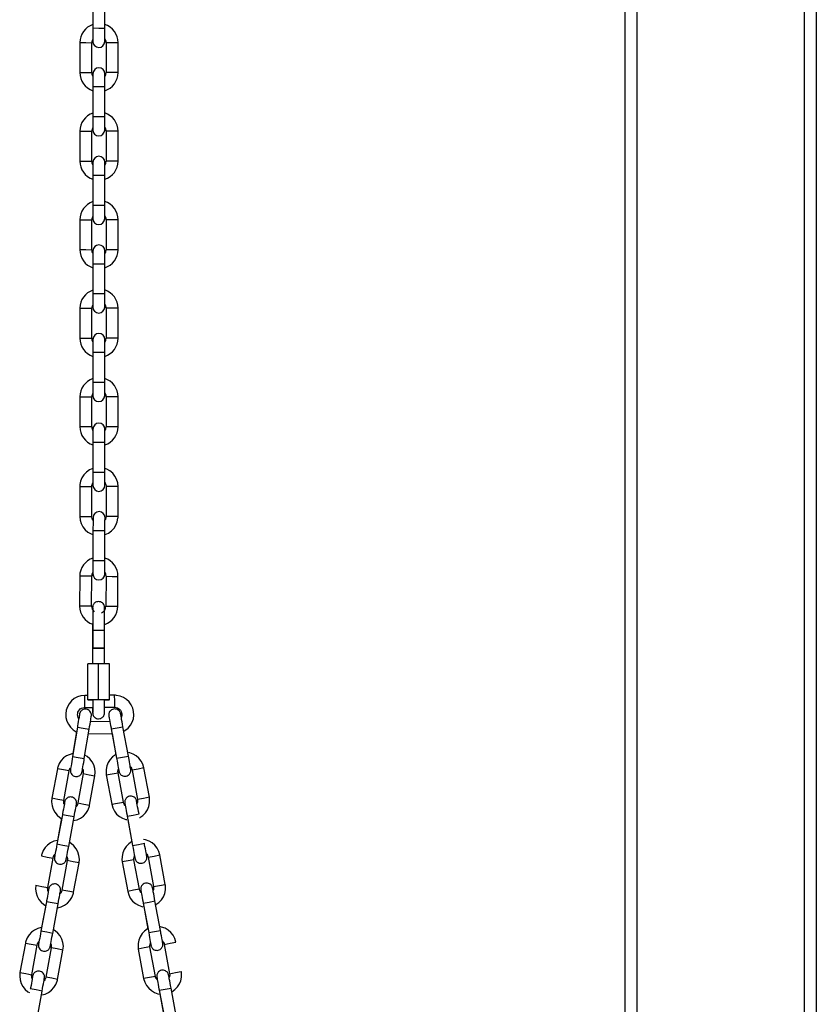
# Model space of a CAD drawing. Units: inches. Extents: x 110.2 to 189.2, y 55.5 to 154.4.
# Drawn here: x 149.9 to 153.3, y 138.6 to 142.7 of the extents above; entities that cross this region are included whole.
import ezdxf

# ---------------------------------------------------------------- set-up
doc = ezdxf.new("R2010")
doc.units = ezdxf.units.IN
doc.header["$MEASUREMENT"] = 0
doc.layers.add('Ebene 1', color=7, linetype='Continuous')

# ---------------------------------------------------------------- blocks, each defined once
blk = doc.blocks.new('block 2')
at = {"layer": 'Ebene 1', "color": 179, "lineweight": 25, "true_color": 0x1a171b}
for points in [[(153.2044, 132.3862), (153.2044, 148.7144)], [(153.254, 148.7144), (153.254, 132.3862)], [(152.4544, 132.3862), (152.4544, 148.0979)], [(152.504, 148.0979), (152.504, 132.3862)], [(150.2289, 142.7613), (150.2286, 142.6364)], [(150.2785, 142.6361), (150.2789, 142.7611)], [(150.2286, 142.6364), (150.2286, 142.5973), (150.2286, 142.5815)], [(150.2785, 142.6361), (150.2534, 142.6361), (150.2286, 142.6364)], [(150.2782, 142.5811), (150.2782, 142.5973), (150.2785, 142.6361)], [(150.1745, 142.5765), (150.1741, 142.4516)], [(150.1745, 142.5765), (150.1993, 142.5765), (150.2241, 142.5761)], [(150.2237, 142.4513), (150.2241, 142.5761)], [(150.284, 142.5761), (150.2837, 142.4513)], [(150.3343, 142.5761), (150.3092, 142.5761), (150.284, 142.5761)], [(150.334, 142.4509), (150.3343, 142.5761)], [(150.1741, 142.4516), (150.1989, 142.4513), (150.2237, 142.4513)], [(150.2289, 142.4463), (150.2289, 142.4302), (150.2289, 142.3913)], [(150.2789, 142.3913), (150.2789, 142.4302), (150.2789, 142.4463)], [(150.334, 142.4509), (150.3088, 142.4509), (150.2837, 142.4513)], [(150.2289, 142.3913), (150.2286, 142.2664)], [(150.2789, 142.3913), (150.2537, 142.3913), (150.2289, 142.3913)], [(150.2785, 142.2661), (150.2789, 142.3913)], [(150.2286, 142.2664), (150.2286, 142.2273), (150.2286, 142.2113)], [(150.2785, 142.2661), (150.2534, 142.2664), (150.2286, 142.2664)], [(150.2782, 142.2111), (150.2782, 142.2273), (150.2785, 142.2661)], [(150.1745, 142.2065), (150.1741, 142.0816)], [(150.1745, 142.2065), (150.1993, 142.2065), (150.2241, 142.2065)], [(150.2237, 142.0812), (150.2241, 142.2065)], [(150.284, 142.2061), (150.2837, 142.0812)], [(150.3343, 142.2061), (150.3092, 142.2061), (150.284, 142.2061)], [(150.334, 142.0809), (150.3343, 142.2061)], [(150.1741, 142.0816), (150.1989, 142.0816), (150.2237, 142.0812)], [(150.2289, 142.0763), (150.2289, 142.0601), (150.2289, 142.0213)], [(150.2789, 142.0213), (150.2789, 142.0601), (150.2789, 142.0763)], [(150.334, 142.0809), (150.3088, 142.0812), (150.2837, 142.0812)], [(150.2289, 142.0213), (150.2286, 141.8964)], [(150.2789, 142.0213), (150.2537, 142.0213), (150.2289, 142.0213)], [(150.2785, 141.8959), (150.2789, 142.0213)], [(150.2286, 141.8964), (150.2286, 141.8575), (150.2286, 141.8413)], [(150.2785, 141.8959), (150.2534, 141.8964), (150.2286, 141.8964)], [(150.2782, 141.8413), (150.2782, 141.8571), (150.2785, 141.8959)], [(150.1745, 141.8363), (150.1741, 141.7114)], [(150.1745, 141.8363), (150.1993, 141.8363), (150.2241, 141.8363)], [(150.2237, 141.7111), (150.2241, 141.8363)], [(150.284, 141.8361), (150.2837, 141.7111)], [(150.3343, 141.8361), (150.3092, 141.8361), (150.284, 141.8361)], [(150.334, 141.7111), (150.3343, 141.8361)], [(150.1741, 141.7114), (150.1989, 141.7114), (150.2237, 141.7111)], [(150.2289, 141.7063), (150.2289, 141.6904), (150.2289, 141.6511)], [(150.2789, 141.6511), (150.2789, 141.6899), (150.2789, 141.7063)], [(150.334, 141.7111), (150.3088, 141.7111), (150.2837, 141.7111)], [(150.2289, 141.6511), (150.2286, 141.5262)], [(150.2789, 141.6511), (150.2537, 141.6511), (150.2289, 141.6511)], [(150.2785, 141.5262), (150.2789, 141.6511)], [(150.2286, 141.5262), (150.2286, 141.4875), (150.2286, 141.4713)], [(150.2785, 141.5262), (150.2534, 141.5262), (150.2286, 141.5262)], [(150.2782, 141.4713), (150.2782, 141.4871), (150.2785, 141.5262)], [(150.1745, 141.4663), (150.1741, 141.3414)], [(150.1745, 141.4663), (150.1993, 141.4663), (150.2241, 141.4663)], [(150.2237, 141.3414), (150.2241, 141.4663)], [(150.284, 141.4663), (150.2837, 141.3411)], [(150.3343, 141.466), (150.3092, 141.466), (150.284, 141.4663)], [(150.334, 141.3411), (150.3343, 141.466)], [(150.1741, 141.3414), (150.1989, 141.3414), (150.2237, 141.3414)], [(150.2289, 141.3362), (150.2289, 141.3202), (150.2289, 141.2815)], [(150.2789, 141.2811), (150.2789, 141.3199), (150.2789, 141.3362)], [(150.334, 141.3411), (150.3088, 141.3411), (150.2837, 141.3411)], [(150.2289, 141.2815), (150.2286, 141.1562)], [(150.2789, 141.2811), (150.2537, 141.2811), (150.2289, 141.2815)], [(150.2785, 141.1562), (150.2789, 141.2811)], [(150.2286, 141.1562), (150.2286, 141.1175), (150.2286, 141.1011)], [(150.2785, 141.1562), (150.2534, 141.1562), (150.2286, 141.1562)], [(150.2782, 141.1011), (150.2782, 141.1175), (150.2785, 141.1562)], [(150.1745, 141.0966), (150.1741, 140.9714)], [(150.1745, 141.0966), (150.1993, 141.0963), (150.2241, 141.0963)], [(150.2237, 140.9714), (150.2241, 141.0963)], [(150.284, 141.0963), (150.2837, 140.9711)], [(150.3343, 141.096), (150.3092, 141.0963), (150.284, 141.0963)], [(150.334, 140.9711), (150.3343, 141.096)], [(150.1741, 140.9714), (150.1989, 140.9714), (150.2237, 140.9714)], [(150.2292, 140.9611), (150.2292, 140.9452), (150.2292, 140.9065)], [(150.2792, 140.9065), (150.2792, 140.9452), (150.2792, 140.9611)], [(150.334, 140.9711), (150.3088, 140.9711), (150.2837, 140.9711)], [(150.2292, 140.9065), (150.254, 140.9065), (150.2792, 140.9065)], [(150.2292, 140.9065), (150.2292, 140.7812)], [(150.2792, 140.7812), (150.2792, 140.9065)], [(150.2292, 140.7971), (150.2279, 140.7967), (150.2141, 140.7904), (150.2017, 140.7816), (150.1913, 140.7706), (150.1831, 140.758), (150.1772, 140.7439), (150.1745, 140.729), (150.1741, 140.7251), (150.1741, 140.7213)], [(150.2292, 140.7812), (150.254, 140.7816), (150.2792, 140.7812)], [(150.2292, 140.7812), (150.2292, 140.7425), (150.2292, 140.7261)], [(150.3343, 140.7213), (150.3326, 140.7368), (150.3281, 140.7516), (150.3212, 140.7649), (150.3116, 140.7769), (150.3002, 140.7869), (150.2868, 140.7943), (150.2792, 140.7971)], [(150.2792, 140.7261), (150.2792, 140.7425), (150.2792, 140.7812)], [(150.2241, 140.7213), (150.2248, 140.7272), (150.2265, 140.7325), (150.2289, 140.7371)], [(150.2795, 140.7375), (150.2806, 140.7351), (150.2826, 140.7297), (150.2837, 140.7241), (150.284, 140.7227), (150.284, 140.7213)], [(150.1741, 140.7213), (150.1993, 140.7213), (150.2241, 140.7213)], [(150.1741, 140.7213), (150.1741, 140.5964)], [(150.2241, 140.5964), (150.2241, 140.7213)], [(150.3343, 140.7213), (150.3092, 140.7213), (150.284, 140.7213)], [(150.284, 140.7213), (150.284, 140.5964)], [(150.3343, 140.5964), (150.3343, 140.7213)], [(150.1741, 140.5964), (150.1758, 140.5804), (150.18, 140.5661), (150.1872, 140.5527), (150.1965, 140.5406), (150.2082, 140.5308), (150.2213, 140.5234), (150.2289, 140.5201)], [(150.1741, 140.5964), (150.1993, 140.5964), (150.2241, 140.5964)], [(150.2292, 140.5797), (150.2275, 140.5826), (150.2251, 140.5876), (150.2241, 140.5931), (150.2241, 140.5947), (150.2241, 140.5964)], [(150.2296, 140.5914), (150.2296, 140.5752), (150.2292, 140.5363)], [(150.2792, 140.5201), (150.2802, 140.5206), (150.294, 140.5268), (150.3064, 140.5356), (150.3171, 140.5466), (150.325, 140.5594), (150.3309, 140.5735), (150.3336, 140.5883), (150.334, 140.5921), (150.3343, 140.5964)], [(150.2792, 140.5361), (150.2792, 140.5752), (150.2795, 140.5911)], [(150.284, 140.5964), (150.2833, 140.5904), (150.282, 140.5847), (150.2799, 140.5809)], [(150.3343, 140.5964), (150.3092, 140.5964), (150.284, 140.5964)], [(150.2292, 140.5363), (150.2289, 140.4112)], [(150.2792, 140.5361), (150.254, 140.5361), (150.2292, 140.5363)], [(150.2789, 140.4112), (150.2792, 140.5361)], [(150.2289, 140.4112), (150.2289, 140.3723), (150.2289, 140.3561)], [(150.2789, 140.4112), (150.2537, 140.4112), (150.2289, 140.4112)], [(150.2789, 140.3561), (150.2789, 140.3723), (150.2789, 140.4112)], [(150.1738, 140.3465), (150.1734, 140.2214)], [(150.2237, 140.3463), (150.1989, 140.3463), (150.1738, 140.3465)], [(150.2234, 140.2214), (150.2237, 140.3463)], [(150.2837, 140.3463), (150.2833, 140.2211)], [(150.2837, 140.3463), (150.3088, 140.3458), (150.3336, 140.3458)], [(150.3336, 140.2211), (150.3336, 140.3458)], [(150.2778, 140.1205), (150.2778, 140.1377), (150.2778, 140.1539), (150.2778, 140.1703), (150.2778, 140.1847), (150.2778, 140.197), (150.2775, 140.2061), (150.2775, 140.2118), (150.2775, 140.2164), (150.2775, 140.2168), (150.2775, 140.2171), (150.2775, 140.2175), (150.2775, 140.2181), (150.2771, 140.2188), (150.2771, 140.2197), (150.2768, 140.2218), (150.2761, 140.2238), (150.2744, 140.228), (150.2713, 140.2319), (150.2685, 140.2347), (150.2651, 140.2369), (150.2613, 140.239), (150.2568, 140.24), (150.2523, 140.2404), (150.2482, 140.24), (150.2441, 140.239), (150.2399, 140.2373), (150.2372, 140.2355), (150.2348, 140.2333), (150.233, 140.2312), (150.2313, 140.2288), (150.2303, 140.2266), (150.2292, 140.2245), (150.2286, 140.2228), (150.2279, 140.2211), (150.2279, 140.2197), (150.2279, 140.2185), (150.2279, 140.2181), (150.2279, 140.2178), (150.2279, 140.2175), (150.2275, 140.2171), (150.2275, 140.2168), (150.2275, 140.2164), (150.2275, 140.2161), (150.2275, 140.2157), (150.2275, 140.2137), (150.2275, 140.2104), (150.2275, 140.2083)], [(150.2234, 140.2214), (150.1986, 140.2214), (150.1734, 140.2214)], [(150.2275, 140.2144), (150.2275, 140.214), (150.2279, 140.2133), (150.2279, 140.2104), (150.2279, 140.2061), (150.2279, 140.198), (150.2279, 140.1871), (150.2279, 140.1734), (150.2279, 140.1579), (150.2279, 140.1417), (150.2279, 140.1248), (150.2279, 140.1225), (150.2279, 140.1205)], [(150.2833, 140.2211), (150.3085, 140.2211), (150.3336, 140.2211)], [(150.2275, 140.1465), (150.2272, 140.1299), (150.2272, 140.1255), (150.2272, 140.1205)], [(150.2272, 140.1205), (150.2272, 139.9804)], [(150.2279, 140.1205), (150.2275, 140.1205)], [(150.2279, 140.1205), (150.2351, 140.1205), (150.2527, 140.1205)], [(150.2279, 140.1205), (150.2279, 140.0454)], [(150.2527, 140.1205), (150.2706, 140.1205), (150.2778, 140.1205)], [(150.2778, 140.0454), (150.2778, 140.1205)], [(150.2527, 140.0454), (150.2313, 140.0454), (150.2744, 140.0454), (150.2527, 140.0454), (150.2527, 140.0454)], [(150.2771, 139.9804), (150.2771, 140.0454)], [(150.2075, 139.8304), (150.2075, 139.9804)], [(150.2527, 139.9804), (150.2079, 139.9804)], [(150.2079, 139.8304), (150.2079, 139.9804)], [(150.2978, 139.9804), (150.2527, 139.9804)], [(150.2527, 139.8304), (150.2527, 139.9804)], [(150.2978, 139.8304), (150.2978, 139.9804)], [(150.1944, 139.8481), (150.1786, 139.8464), (150.1641, 139.8418), (150.1507, 139.8347), (150.1393, 139.8252), (150.1293, 139.8135), (150.1221, 139.8004), (150.1169, 139.7861), (150.1152, 139.7713), (150.1159, 139.756), (150.1197, 139.7412), (150.1262, 139.7274), (150.1352, 139.7155), (150.1459, 139.7048), (150.1586, 139.6967), (150.1603, 139.696)], [(150.1948, 139.798), (150.1944, 139.823), (150.1944, 139.8481)], [(150.2075, 139.8481), (150.1944, 139.8481)], [(150.2075, 139.8304), (150.2279, 139.8304)], [(150.2527, 139.8304), (150.2079, 139.8304)], [(150.2279, 139.8304), (150.2279, 139.8189), (150.2279, 139.8087), (150.2279, 139.7963), (150.2279, 139.7863), (150.2279, 139.7808), (150.2279, 139.7775), (150.2275, 139.7768)], [(150.2275, 139.7977), (150.2275, 139.7946), (150.2275, 139.7849), (150.2275, 139.7787), (150.2275, 139.7765), (150.2275, 139.7748), (150.2275, 139.7744), (150.2275, 139.7737), (150.2279, 139.7734), (150.2279, 139.773), (150.2279, 139.7722), (150.2279, 139.772), (150.2279, 139.7699), (150.2289, 139.768), (150.2299, 139.7648), (150.2317, 139.7617), (150.2341, 139.7589), (150.2365, 139.756), (150.2399, 139.7539), (150.2441, 139.7522), (150.2482, 139.7508), (150.2527, 139.7505), (150.2575, 139.7512), (150.262, 139.7522), (150.2651, 139.7539), (150.2682, 139.756), (150.2706, 139.7582), (150.2727, 139.7603), (150.274, 139.7624), (150.2751, 139.7648), (150.2758, 139.7667), (150.2764, 139.7687), (150.2768, 139.7701), (150.2771, 139.7715), (150.2775, 139.7722), (150.2775, 139.773), (150.2775, 139.7734), (150.2775, 139.7737), (150.2775, 139.7741), (150.2775, 139.7744), (150.2775, 139.7748), (150.2775, 139.7751), (150.2775, 139.7758), (150.2775, 139.7765), (150.2775, 139.7818), (150.2775, 139.7903), (150.2778, 139.802), (150.2778, 139.8163), (150.2778, 139.823), (150.2778, 139.8304)], [(150.2527, 139.8304), (150.2489, 139.8304), (150.2451, 139.8304), (150.2413, 139.8304), (150.2379, 139.8304), (150.2348, 139.8304), (150.2323, 139.8304), (150.2303, 139.8304), (150.2289, 139.8304), (150.2279, 139.8304)], [(150.2778, 139.8304), (150.2771, 139.8304), (150.2758, 139.8304), (150.2733, 139.8304), (150.2699, 139.8304), (150.2665, 139.8304), (150.263, 139.8304), (150.2589, 139.8304), (150.2561, 139.8304), (150.2527, 139.8304)], [(150.2978, 139.8304), (150.2527, 139.8304)], [(150.274, 139.8304), (150.2975, 139.8304)], [(150.3195, 139.8488), (150.2978, 139.8488)], [(150.3581, 139.6986), (150.376, 139.7117), (150.3857, 139.7233), (150.3932, 139.7367), (150.3981, 139.7508), (150.3998, 139.766), (150.3991, 139.7811), (150.3953, 139.7956), (150.3891, 139.8094), (150.3801, 139.8216), (150.3691, 139.8318), (150.3564, 139.84), (150.3422, 139.8457), (150.3274, 139.8485), (150.3233, 139.8488), (150.3195, 139.8488)], [(150.3199, 139.7987), (150.3199, 139.8242), (150.3195, 139.8488)], [(150.1696, 139.7522), (150.1679, 139.7556), (150.1659, 139.761), (150.1648, 139.7667), (150.1652, 139.7722), (150.1665, 139.778), (150.1693, 139.7829), (150.1724, 139.7877), (150.1762, 139.7916), (150.181, 139.7949), (150.1865, 139.797), (150.1917, 139.798), (150.1934, 139.798), (150.1948, 139.798)], [(150.2134, 139.7074), (150.2151, 139.7184), (150.2168, 139.7281), (150.2182, 139.7374), (150.2196, 139.7455), (150.2206, 139.7522), (150.2213, 139.7572), (150.2217, 139.7596), (150.222, 139.761), (150.222, 139.7617), (150.2224, 139.7624), (150.2224, 139.7627), (150.2224, 139.7632), (150.2224, 139.7634), (150.2224, 139.7639), (150.2224, 139.7646), (150.2224, 139.7656), (150.2224, 139.7687), (150.2217, 139.772), (150.2206, 139.7754), (150.2189, 139.7787), (150.2165, 139.7822), (150.2134, 139.7849), (150.2096, 139.7875), (150.2058, 139.7896), (150.2013, 139.7906), (150.1965, 139.791), (150.1927, 139.7903), (150.1886, 139.7892), (150.1858, 139.7877), (150.1831, 139.7861), (150.1807, 139.7842), (150.1786, 139.7822), (150.1772, 139.7803), (150.1758, 139.7782), (150.1752, 139.7768), (150.1745, 139.7751), (150.1738, 139.7737), (150.1734, 139.7727), (150.1734, 139.7722), (150.1734, 139.7715), (150.1731, 139.7715), (150.1731, 139.7708), (150.1731, 139.7706), (150.1731, 139.7701), (150.1727, 139.7691), (150.1724, 139.7677), (150.1717, 139.7634), (150.171, 139.7579), (150.17, 139.7532)], [(150.1948, 139.798), (150.2279, 139.7984)], [(150.2778, 139.7987), (150.3199, 139.7987)], [(150.3546, 139.7172), (150.3526, 139.7279), (150.3509, 139.7377), (150.3491, 139.7469), (150.3478, 139.7549), (150.3464, 139.7617), (150.3457, 139.7667), (150.345, 139.7691), (150.345, 139.7708), (150.3443, 139.7713), (150.3443, 139.772), (150.3443, 139.7722), (150.3443, 139.773), (150.3443, 139.7734), (150.3443, 139.7737), (150.3436, 139.7744), (150.3436, 139.7754), (150.3422, 139.7775), (150.3412, 139.7796), (150.3398, 139.7818), (150.3381, 139.7839), (150.335, 139.7868), (150.3316, 139.7889), (150.3274, 139.7906), (150.3233, 139.7913), (150.3192, 139.7916), (150.3147, 139.791), (150.3102, 139.7896), (150.3061, 139.7875), (150.3033, 139.7854), (150.3009, 139.7829), (150.2988, 139.7803), (150.2975, 139.7775), (150.2964, 139.7754), (150.2957, 139.773), (150.2954, 139.7708), (150.295, 139.7687), (150.295, 139.7674), (150.295, 139.766), (150.295, 139.7653), (150.295, 139.7646), (150.295, 139.7643), (150.295, 139.7639), (150.295, 139.7634), (150.295, 139.7632), (150.2954, 139.7624), (150.2954, 139.7617), (150.2957, 139.7586), (150.2968, 139.7536), (150.2978, 139.7472), (150.2992, 139.7398), (150.2995, 139.7388)], [(150.3199, 139.7987), (150.3257, 139.7984), (150.3312, 139.7966), (150.3364, 139.7942), (150.3405, 139.7906), (150.3443, 139.7863), (150.3474, 139.7815), (150.3491, 139.7761), (150.3502, 139.7706), (150.3498, 139.7648), (150.3484, 139.7593), (150.3478, 139.7572)], [(150.1727, 139.7687), (150.1727, 139.7684), (150.1724, 139.767), (150.1721, 139.7653), (150.1717, 139.7606), (150.1707, 139.7553), (150.1693, 139.7475), (150.1679, 139.7391), (150.1662, 139.73), (150.1648, 139.7205), (150.1645, 139.7179), (150.1638, 139.7155)], [(150.2954, 139.7613), (150.2957, 139.7606), (150.2957, 139.7593), (150.2964, 139.7575), (150.2971, 139.7529), (150.2981, 139.7472), (150.2995, 139.7398), (150.3009, 139.7314), (150.303, 139.7222), (150.3047, 139.7126), (150.305, 139.7102), (150.3054, 139.7081)], [(150.1638, 139.7155), (150.1435, 139.5923)], [(150.1638, 139.7155), (150.1886, 139.7117), (150.2134, 139.7074)], [(150.1927, 139.5842), (150.2134, 139.7074)], [(150.2995, 139.7388), (150.2186, 139.7384)], [(150.3054, 139.7081), (150.3302, 139.7126), (150.3546, 139.7172)], [(150.3054, 139.7081), (150.3281, 139.5853)], [(150.3774, 139.5942), (150.3546, 139.7172)], [(150.1603, 139.6964), (150.1455, 139.6058)], [(150.21, 139.6883), (150.3092, 139.6886)], [(150.3088, 139.6886), (150.325, 139.6004)], [(150.1455, 139.6058), (150.1183, 139.5958), (150.1063, 139.587), (150.0959, 139.5761), (150.0877, 139.5631), (150.0821, 139.5489), (150.0811, 139.5455), (150.0804, 139.5415)], [(150.1435, 139.5923), (150.1417, 139.5818), (150.1404, 139.572), (150.139, 139.5627), (150.1376, 139.5546), (150.1359, 139.5479), (150.1352, 139.5429), (150.1352, 139.5412), (150.1345, 139.5398), (150.1345, 139.5391)], [(150.1352, 139.5448), (150.1352, 139.5427), (150.1345, 139.5405), (150.1345, 139.5388), (150.1345, 139.5381), (150.1345, 139.5374), (150.1345, 139.5369), (150.1345, 139.5367), (150.1345, 139.5362), (150.1345, 139.536), (150.1345, 139.5353), (150.1345, 139.5345), (150.1345, 139.531), (150.1352, 139.5279), (150.1359, 139.5243), (150.138, 139.5212), (150.1404, 139.5176), (150.1431, 139.5148), (150.1469, 139.5122), (150.1507, 139.5105), (150.1555, 139.5091), (150.1597, 139.5091), (150.1638, 139.5095), (150.1679, 139.5105), (150.171, 139.5119), (150.1738, 139.5136), (150.1758, 139.5155), (150.1779, 139.5176), (150.1793, 139.5193), (150.1807, 139.5214), (150.1817, 139.5229), (150.1824, 139.5246), (150.1831, 139.526), (150.1831, 139.5271), (150.1831, 139.5279), (150.1831, 139.5281), (150.1838, 139.5286), (150.1838, 139.5288), (150.1838, 139.5296), (150.1838, 139.5296), (150.1841, 139.5307), (150.1845, 139.5321), (150.1848, 139.5362), (150.1858, 139.542), (150.1872, 139.5496), (150.1886, 139.5584), (150.1903, 139.5681), (150.1917, 139.5779), (150.1924, 139.581), (150.1927, 139.5842)], [(150.1435, 139.5923), (150.1679, 139.5882), (150.1927, 139.5842)], [(150.2375, 139.5126), (150.2385, 139.5281), (150.2372, 139.5434), (150.2327, 139.5577), (150.2255, 139.5712), (150.2162, 139.5832), (150.2044, 139.5927), (150.1951, 139.5984)], [(150.3247, 139.6008), (150.3236, 139.6001), (150.3112, 139.5917), (150.3009, 139.5808), (150.2926, 139.5681), (150.2868, 139.5539), (150.2837, 139.5391), (150.2837, 139.524), (150.284, 139.52), (150.2847, 139.5162)], [(150.3281, 139.5853), (150.3526, 139.5896), (150.3774, 139.5942)], [(150.3281, 139.5853), (150.3302, 139.5748), (150.3319, 139.5644), (150.3336, 139.5557), (150.335, 139.5476), (150.336, 139.5408), (150.3371, 139.536), (150.3374, 139.5341), (150.3374, 139.5327), (150.3378, 139.5321)], [(150.336, 139.5405), (150.3371, 139.5355), (150.3374, 139.5331), (150.3378, 139.5317), (150.3378, 139.531), (150.3381, 139.5303), (150.3381, 139.53), (150.3381, 139.5296), (150.3385, 139.5293), (150.3385, 139.5286), (150.3388, 139.5279), (150.3391, 139.5267), (150.3398, 139.5246), (150.3409, 139.5226), (150.3426, 139.5203), (150.3443, 139.5183), (150.3474, 139.5155), (150.3509, 139.5134), (150.3546, 139.5119), (150.3588, 139.5109), (150.3636, 139.5105), (150.3681, 139.5112), (150.3722, 139.5126), (150.3764, 139.5148), (150.3791, 139.5169), (150.3815, 139.5196), (150.3836, 139.5221), (150.385, 139.5246), (150.386, 139.5271), (150.387, 139.5296), (150.387, 139.5314), (150.3877, 139.5334), (150.3877, 139.5348), (150.3877, 139.5367), (150.3877, 139.5374), (150.3877, 139.5381), (150.387, 139.5384), (150.387, 139.5384), (150.387, 139.5388), (150.387, 139.5395), (150.387, 139.5401), (150.387, 139.5405), (150.3863, 139.5436), (150.3853, 139.5489), (150.3843, 139.555), (150.3829, 139.5624), (150.3815, 139.5712), (150.3798, 139.581), (150.3784, 139.5875), (150.3774, 139.5942)], [(150.4422, 139.5451), (150.4377, 139.5603), (150.4304, 139.5741), (150.4215, 139.5856), (150.4098, 139.5958), (150.3967, 139.6032), (150.3826, 139.6082), (150.3784, 139.6092)], [(150.0804, 139.5415), (150.0577, 139.4185)], [(150.1293, 139.5324), (150.1052, 139.5369), (150.0804, 139.5415)], [(150.1293, 139.5324), (150.1311, 139.5381), (150.1338, 139.5434), (150.1352, 139.5455)], [(150.1858, 139.5401), (150.1876, 139.5355), (150.1886, 139.5303), (150.1886, 139.5246), (150.1886, 139.5229), (150.1882, 139.5214)], [(150.334, 139.5253), (150.3336, 139.531), (150.334, 139.5369), (150.3354, 139.5415)], [(150.3853, 139.551), (150.387, 139.5489), (150.3898, 139.5443), (150.3922, 139.5391), (150.3925, 139.5376), (150.3929, 139.536)], [(150.4422, 139.5451), (150.4177, 139.5405), (150.3929, 139.536)], [(150.4649, 139.4223), (150.4422, 139.5451)], [(150.1069, 139.4096), (150.1293, 139.5324)], [(150.1882, 139.5214), (150.1655, 139.3987)], [(150.1882, 139.5214), (150.2131, 139.5169), (150.2375, 139.5126)], [(150.2151, 139.3896), (150.2375, 139.5126)], [(150.2847, 139.5162), (150.3092, 139.5207), (150.334, 139.5253)], [(150.2847, 139.5162), (150.3074, 139.3934)], [(150.3564, 139.4022), (150.334, 139.5253)], [(150.3929, 139.536), (150.4153, 139.4132)], [(150.0577, 139.4185), (150.0563, 139.403), (150.058, 139.3874), (150.0628, 139.3732), (150.0697, 139.3596), (150.0794, 139.3479), (150.0911, 139.3384), (150.0976, 139.3341)], [(150.1069, 139.4096), (150.0821, 139.4139), (150.0577, 139.4185)], [(150.15, 139.3402), (150.1517, 139.3508), (150.1538, 139.3605), (150.1555, 139.3698), (150.1569, 139.3779), (150.1583, 139.3846), (150.159, 139.3896), (150.1597, 139.392), (150.1597, 139.3937), (150.16, 139.3941), (150.16, 139.3949), (150.16, 139.3951), (150.16, 139.3958), (150.16, 139.3958), (150.16, 139.3965), (150.1603, 139.3973), (150.1603, 139.398), (150.16, 139.4011), (150.1597, 139.4044), (150.1586, 139.4079), (150.1569, 139.4113), (150.1545, 139.4149), (150.1514, 139.4177), (150.1479, 139.4203), (150.1438, 139.4223), (150.1397, 139.4234), (150.1352, 139.4237), (150.1307, 139.4234), (150.1269, 139.4223), (150.1238, 139.4209), (150.1211, 139.4192), (150.119, 139.4173), (150.1166, 139.4156), (150.1152, 139.4135), (150.1138, 139.4118), (150.1131, 139.4099), (150.1121, 139.4082), (150.1118, 139.4072), (150.1114, 139.4061), (150.1114, 139.4053), (150.1111, 139.4051), (150.1111, 139.4046), (150.1111, 139.4044), (150.1107, 139.4037), (150.1107, 139.4037), (150.1107, 139.4022), (150.1104, 139.4011), (150.109, 139.3937)], [(150.4218, 139.3529), (150.4198, 139.3634), (150.4177, 139.3732), (150.416, 139.3825), (150.4146, 139.3906), (150.4132, 139.3973), (150.4125, 139.4022), (150.4118, 139.4046), (150.4115, 139.4065), (150.4115, 139.4072), (150.4115, 139.4079), (150.4111, 139.4082), (150.4111, 139.4085), (150.4111, 139.4089), (150.4108, 139.4092), (150.4108, 139.4104), (150.4105, 139.4111), (150.4094, 139.4132), (150.4084, 139.4153), (150.407, 139.4177), (150.4053, 139.4199), (150.4018, 139.4223), (150.3984, 139.4244), (150.3946, 139.4263), (150.3905, 139.4273), (150.386, 139.4273), (150.3815, 139.427), (150.377, 139.4254), (150.3729, 139.4234), (150.3701, 139.4209), (150.3677, 139.4185), (150.366, 139.416), (150.3646, 139.4135), (150.3636, 139.4111), (150.3629, 139.4085), (150.3626, 139.4065), (150.3622, 139.4046), (150.3622, 139.403), (150.3622, 139.4015), (150.3622, 139.4008), (150.3622, 139.4001), (150.3622, 139.3998), (150.3622, 139.3994), (150.3622, 139.3991), (150.3622, 139.3987), (150.3626, 139.398), (150.3626, 139.3977), (150.3629, 139.3944), (150.3639, 139.3891), (150.3643, 139.3882)], [(150.4649, 139.4223), (150.4401, 139.4177), (150.4153, 139.4132)], [(150.4242, 139.3374), (150.4256, 139.3381), (150.438, 139.3469), (150.4487, 139.3577), (150.4566, 139.3705), (150.4628, 139.3843), (150.4656, 139.3994), (150.4659, 139.4142), (150.4652, 139.4185), (150.4649, 139.4223)], [(150.1107, 139.4022), (150.1107, 139.4018), (150.1104, 139.4004), (150.11, 139.3984), (150.1094, 139.3941), (150.1083, 139.3884), (150.1069, 139.381), (150.1056, 139.3725), (150.1035, 139.3634), (150.1018, 139.3539), (150.1014, 139.3515), (150.1011, 139.3493)], [(150.1087, 139.3927), (150.1076, 139.3951), (150.1066, 139.4008), (150.1066, 139.4065), (150.1066, 139.4079), (150.1069, 139.4096)], [(150.1469, 139.3247), (150.1483, 139.325), (150.1631, 139.3288), (150.1769, 139.3352), (150.1889, 139.3441), (150.1996, 139.355), (150.2075, 139.3677), (150.2134, 139.3818), (150.2141, 139.3856), (150.2151, 139.3896)], [(150.1655, 139.3987), (150.1641, 139.393), (150.1614, 139.3877), (150.1583, 139.3836)], [(150.1655, 139.3987), (150.1903, 139.3941), (150.2151, 139.3896)], [(150.3074, 139.3934), (150.3319, 139.3977), (150.3564, 139.4022)], [(150.3074, 139.3934), (150.3116, 139.3782), (150.3188, 139.3644), (150.3281, 139.3524), (150.3395, 139.3426), (150.3526, 139.3348), (150.3667, 139.3298), (150.3712, 139.3291)], [(150.3639, 139.3874), (150.3622, 139.3891), (150.3595, 139.3941), (150.3571, 139.3994), (150.3567, 139.4008), (150.3564, 139.4022)], [(150.3626, 139.397), (150.3629, 139.3963), (150.3629, 139.3951), (150.3633, 139.393), (150.3643, 139.3889), (150.3653, 139.3832), (150.3667, 139.3758), (150.3681, 139.367), (150.3698, 139.3577), (150.3715, 139.3483), (150.3722, 139.3462), (150.3722, 139.3436)], [(150.4153, 139.4132), (150.416, 139.4072), (150.4153, 139.4015), (150.4139, 139.3965)], [(150.1011, 139.3493), (150.0784, 139.2261)], [(150.098, 139.3352), (150.0811, 139.242)], [(150.15, 139.3402), (150.1255, 139.3448), (150.1011, 139.3493)], [(150.1276, 139.217), (150.15, 139.3402)], [(150.3722, 139.3436), (150.397, 139.3483), (150.4218, 139.3529)], [(150.3722, 139.3436), (150.395, 139.2208)], [(150.375, 139.3295), (150.3919, 139.2368)], [(150.0811, 139.2425), (150.0801, 139.242), (150.0653, 139.2385), (150.0515, 139.2318), (150.0391, 139.223), (150.0287, 139.212), (150.0208, 139.1994), (150.015, 139.1853), (150.0139, 139.1813), (150.0132, 139.1774)], [(150.0701, 139.182), (150.069, 139.1767), (150.0687, 139.1743), (150.0684, 139.1726), (150.0684, 139.1722), (150.068, 139.1715), (150.068, 139.1712), (150.068, 139.1705), (150.068, 139.1705), (150.068, 139.1698), (150.068, 139.1691), (150.068, 139.1684), (150.068, 139.1651), (150.0684, 139.162), (150.0697, 139.1584), (150.0711, 139.155), (150.0735, 139.1514), (150.077, 139.1486), (150.0804, 139.146), (150.0842, 139.144), (150.0887, 139.1429), (150.0932, 139.1426), (150.0973, 139.1429), (150.1011, 139.144), (150.1045, 139.1453), (150.1073, 139.1472), (150.1094, 139.149), (150.1114, 139.151), (150.1128, 139.1529), (150.1142, 139.1545), (150.1152, 139.1564), (150.1159, 139.1581), (150.1162, 139.1591), (150.1166, 139.1603), (150.1169, 139.161), (150.1169, 139.1612), (150.1169, 139.1617), (150.1173, 139.162), (150.1173, 139.1627), (150.1173, 139.1631), (150.1176, 139.1641), (150.1176, 139.1651), (150.119, 139.1693), (150.1197, 139.1751), (150.1214, 139.1827), (150.1228, 139.1917), (150.1245, 139.2012), (150.1266, 139.211), (150.1269, 139.2141), (150.1276, 139.217)], [(150.0784, 139.2261), (150.0763, 139.2156), (150.0749, 139.2058), (150.0728, 139.1965), (150.0715, 139.1887), (150.0701, 139.182), (150.0694, 139.1772), (150.069, 139.1753), (150.0687, 139.1739), (150.0684, 139.1732)], [(150.1276, 139.217), (150.1028, 139.2216), (150.0784, 139.2261)], [(150.1707, 139.1486), (150.1721, 139.1645), (150.1703, 139.1796), (150.1655, 139.1941), (150.1586, 139.2075), (150.149, 139.2192), (150.1376, 139.2289), (150.1304, 139.2332)], [(150.3919, 139.2368), (150.3908, 139.2365), (150.3784, 139.2275), (150.3677, 139.2167), (150.3598, 139.2039), (150.3536, 139.1901), (150.3509, 139.1753), (150.3505, 139.1603), (150.3509, 139.1564), (150.3515, 139.1524)], [(150.395, 139.2208), (150.4198, 139.2254), (150.4442, 139.2301)], [(150.395, 139.2208), (150.397, 139.2103), (150.3987, 139.2005), (150.4005, 139.1913), (150.4018, 139.1834), (150.4032, 139.1767), (150.4043, 139.1719), (150.4046, 139.17), (150.4046, 139.1686), (150.4049, 139.1679)], [(150.4032, 139.1767), (150.4043, 139.1715), (150.4046, 139.1691), (150.4049, 139.1672), (150.4049, 139.1665), (150.4053, 139.1658), (150.4053, 139.1655), (150.4053, 139.1651), (150.4053, 139.1648), (150.4056, 139.1645), (150.406, 139.1634), (150.4063, 139.1627), (150.407, 139.1605), (150.408, 139.1584), (150.4098, 139.156), (150.4115, 139.1538), (150.4142, 139.1514), (150.4177, 139.1493), (150.4218, 139.1476), (150.426, 139.1465), (150.4304, 139.1465), (150.4346, 139.1469), (150.4394, 139.1483), (150.4432, 139.1503), (150.4459, 139.1529), (150.4487, 139.1552), (150.4504, 139.1577), (150.4521, 139.1603), (150.4528, 139.1627), (150.4539, 139.1651), (150.4542, 139.1672), (150.4546, 139.1691), (150.4546, 139.1707), (150.4546, 139.1722), (150.4546, 139.1729), (150.4542, 139.1736), (150.4542, 139.1739), (150.4542, 139.1743), (150.4542, 139.1746), (150.4542, 139.1751), (150.4542, 139.1758), (150.4539, 139.176), (150.4535, 139.1796), (150.4525, 139.1846), (150.4515, 139.1906), (150.4501, 139.1984), (150.4487, 139.2072), (150.4466, 139.2167), (150.4453, 139.2234), (150.4442, 139.2301)], [(150.509, 139.1813), (150.5045, 139.1965), (150.4976, 139.2099), (150.488, 139.222), (150.4766, 139.2318), (150.4639, 139.2396), (150.4494, 139.2446), (150.4411, 139.2459)], [(150.0132, 139.1774), (150.038, 139.1729), (150.0628, 139.1684)], [(150.0628, 139.1684), (150.0642, 139.1743), (150.067, 139.1793), (150.0701, 139.1834)], [(150.1197, 139.1746), (150.1211, 139.1719), (150.1221, 139.1662), (150.1221, 139.1605), (150.1218, 139.1591), (150.1218, 139.1577)], [(150.4005, 139.1612), (150.4001, 139.1672), (150.4008, 139.1729), (150.4022, 139.1779)], [(150.4521, 139.1874), (150.4539, 139.1853), (150.457, 139.1803), (150.459, 139.1751), (150.4594, 139.1736), (150.4597, 139.1722)], [(150.4597, 139.1722), (150.4845, 139.1767), (150.509, 139.1813)], [(150.4597, 139.1722), (150.4825, 139.049)], [(150.5314, 139.0582), (150.509, 139.1813)], [(150.0398, 139.0456), (150.0628, 139.1684)], [(150.1218, 139.1577), (150.099, 139.0346)], [(150.1707, 139.1486), (150.1462, 139.1531), (150.1218, 139.1577)], [(150.1479, 139.0258), (150.1707, 139.1486)], [(150.4005, 139.1612), (150.3764, 139.1567), (150.3515, 139.1524)], [(150.3515, 139.1524), (150.3743, 139.0294)], [(150.4235, 139.0385), (150.4005, 139.1612)], [(149.9908, 139.0547), (149.9893, 139.0389), (149.9912, 139.0237), (149.9957, 139.0093), (150.0027, 138.9958), (150.0122, 138.9841), (150.0239, 138.9743), (150.0308, 138.97)], [(149.9908, 139.0547), (150.0153, 139.0501), (150.0398, 139.0456)], [(150.0835, 138.9765), (150.0852, 138.9874), (150.087, 138.9972), (150.0887, 139.006), (150.0904, 139.0141), (150.0911, 139.0208), (150.0925, 139.0261), (150.0928, 139.0282), (150.0932, 139.0301), (150.0932, 139.0308), (150.0935, 139.0315), (150.0935, 139.0318), (150.0935, 139.0322), (150.0935, 139.0325), (150.0935, 139.0329), (150.0935, 139.0335), (150.0935, 139.0342), (150.0935, 139.0377), (150.0932, 139.041), (150.0918, 139.0444), (150.0904, 139.0477), (150.0877, 139.0513), (150.0846, 139.0544), (150.0811, 139.0568), (150.077, 139.0587), (150.0725, 139.0601), (150.0684, 139.0601), (150.0642, 139.0597), (150.0601, 139.0587), (150.057, 139.0575), (150.0542, 139.0558), (150.0522, 139.054), (150.0501, 139.052), (150.0487, 139.0501), (150.047, 139.048), (150.0463, 139.0466), (150.0456, 139.0449), (150.0449, 139.0435), (150.0446, 139.0423), (150.0442, 139.042), (150.0442, 139.0413), (150.0442, 139.0413), (150.0439, 139.0406), (150.0439, 139.0403), (150.0439, 139.0399), (150.0436, 139.0389), (150.0436, 139.0375), (150.0418, 139.0296)], [(150.4883, 138.9894), (150.4866, 139.0001), (150.4845, 139.0099), (150.4831, 139.0191), (150.4814, 139.0273), (150.4804, 139.0339), (150.4794, 139.0389), (150.479, 139.0413), (150.4787, 139.0428), (150.478, 139.0435), (150.478, 139.0442), (150.478, 139.0444), (150.478, 139.0453), (150.478, 139.0456), (150.478, 139.0459), (150.4773, 139.0466), (150.4773, 139.0477), (150.4766, 139.0497), (150.4749, 139.052), (150.4735, 139.054), (150.4718, 139.0561), (150.4687, 139.0589), (150.4656, 139.0611), (150.4611, 139.0628), (150.4573, 139.0635), (150.4528, 139.064), (150.4484, 139.0632), (150.4439, 139.0618), (150.4397, 139.0597), (150.437, 139.0575), (150.4346, 139.0547), (150.4325, 139.0527), (150.4311, 139.0497), (150.4301, 139.0477), (150.4294, 139.0453), (150.4291, 139.043), (150.4287, 139.041), (150.4287, 139.0396), (150.4287, 139.0382), (150.4287, 139.037), (150.4287, 139.0368), (150.4287, 139.0363), (150.4287, 139.0361), (150.4291, 139.0356), (150.4291, 139.0353), (150.4291, 139.0346), (150.4291, 139.0339), (150.4297, 139.0308), (150.4304, 139.0255), (150.4311, 139.0241)], [(150.4825, 139.049), (150.4828, 139.0435), (150.4821, 139.0377), (150.4807, 139.0325)], [(150.4825, 139.049), (150.5073, 139.0537), (150.5314, 139.0582)], [(150.4914, 138.9736), (150.4921, 138.9743), (150.5045, 138.9832), (150.5152, 138.9936), (150.5238, 139.0063), (150.5293, 139.0206), (150.5324, 139.0353), (150.5324, 139.0504), (150.5321, 139.0544), (150.5314, 139.0582)], [(150.0436, 139.0389), (150.0436, 139.0382), (150.0432, 139.0368), (150.0432, 139.0349), (150.0422, 139.0308), (150.0415, 139.0251), (150.0401, 139.0177), (150.0384, 139.0093), (150.037, 139.0001), (150.0353, 138.9901), (150.0346, 138.9881), (150.0343, 138.9855)], [(150.0415, 139.0287), (150.0408, 139.0315), (150.0398, 139.037), (150.0394, 139.0428), (150.0398, 139.0442), (150.0398, 139.0456)], [(150.0801, 138.9609), (150.0818, 138.9609), (150.0963, 138.9648), (150.11, 138.9712), (150.1224, 138.98), (150.1324, 138.9912), (150.1407, 139.0039), (150.1462, 139.018), (150.1473, 139.022), (150.1479, 139.0258)], [(150.099, 139.0346), (150.0973, 139.0289), (150.0949, 139.0241), (150.0918, 139.0198)], [(150.1479, 139.0258), (150.1238, 139.0301), (150.099, 139.0346)], [(150.4235, 139.0385), (150.3987, 139.0339), (150.3743, 139.0294)], [(150.3743, 139.0294), (150.3788, 139.0141), (150.3853, 139.0005), (150.395, 138.9888), (150.4063, 138.9788), (150.4198, 138.9712), (150.4339, 138.9662), (150.438, 138.9652)], [(150.4311, 139.0234), (150.4291, 139.0255), (150.426, 139.0304), (150.4242, 139.0353), (150.4235, 139.037), (150.4235, 139.0385)], [(150.4294, 139.0332), (150.4294, 139.0329), (150.4297, 139.0315), (150.4301, 139.0294), (150.4311, 139.0251), (150.4318, 139.0194), (150.4332, 139.012), (150.4353, 139.0036), (150.4366, 138.9944), (150.4384, 138.9848), (150.4391, 138.9824), (150.4394, 138.9803)], [(150.0343, 138.9855), (150.0115, 138.8628)], [(150.0315, 138.9712), (150.0139, 138.8777)], [(150.0835, 138.9765), (150.0587, 138.981), (150.0343, 138.9855)], [(150.0608, 138.8537), (150.0835, 138.9765)], [(150.4394, 138.9803), (150.4639, 138.9848), (150.4883, 138.9894)], [(150.4394, 138.9803), (150.4621, 138.8575)], [(150.4415, 138.9659), (150.4587, 138.8723)], [(150.5111, 138.8663), (150.4883, 138.9894)], [(150.5758, 138.817), (150.5717, 138.8322), (150.5648, 138.8458), (150.5552, 138.8575), (150.5438, 138.8678), (150.5307, 138.8751), (150.5162, 138.8801), (150.5083, 138.8818)], [(150.0139, 138.878), (150.0129, 138.878), (149.9981, 138.8742), (149.9845, 138.8678), (149.9724, 138.8589), (149.9619, 138.8477), (149.9538, 138.8349), (149.9481, 138.8208), (149.9474, 138.8174), (149.9464, 138.8131)], [(150.0031, 138.8177), (150.0024, 138.8131), (150.0017, 138.811), (150.0017, 138.8091), (150.0014, 138.8084), (150.0014, 138.8077), (150.0014, 138.8075), (150.0014, 138.807), (150.0014, 138.8067), (150.001, 138.8063), (150.001, 138.8057), (150.001, 138.805), (150.001, 138.8017), (150.0017, 138.7982), (150.0027, 138.7948), (150.0046, 138.7915), (150.007, 138.7881), (150.0098, 138.7848), (150.0132, 138.7824), (150.0177, 138.7807), (150.0219, 138.7796), (150.0263, 138.7793), (150.0308, 138.7796), (150.0346, 138.7807), (150.0377, 138.7821), (150.0405, 138.7834), (150.0425, 138.7853), (150.0446, 138.7874), (150.0463, 138.7891), (150.0477, 138.7912), (150.0484, 138.7927), (150.0491, 138.7943), (150.0498, 138.7958), (150.0501, 138.7969), (150.0501, 138.7972), (150.0504, 138.7979), (150.0504, 138.7979), (150.0504, 138.7986), (150.0508, 138.7989), (150.0508, 138.7993), (150.0508, 138.8003), (150.0511, 138.8017), (150.0518, 138.806), (150.0529, 138.8117), (150.0542, 138.8191), (150.056, 138.8279), (150.0577, 138.8375), (150.0594, 138.8477), (150.0601, 138.8504), (150.0608, 138.8537)], [(150.0115, 138.8628), (150.0094, 138.8523), (150.0077, 138.8423), (150.0063, 138.8332), (150.0046, 138.8251), (150.0034, 138.8187), (150.0024, 138.8134), (150.002, 138.8117), (150.0017, 138.8103), (150.0017, 138.8096)], [(150.0608, 138.8537), (150.0363, 138.8582), (150.0115, 138.8628)], [(150.1035, 138.7841), (150.1052, 138.8), (150.1032, 138.8151), (150.0987, 138.8296), (150.0918, 138.843), (150.0821, 138.8547), (150.0704, 138.8646), (150.0635, 138.8689)], [(150.4587, 138.8727), (150.4577, 138.872), (150.4453, 138.8632), (150.4346, 138.8525), (150.4263, 138.8399), (150.4208, 138.8258), (150.4177, 138.811), (150.4177, 138.7958), (150.4177, 138.792), (150.4187, 138.7881)], [(150.4621, 138.8575), (150.4866, 138.8618), (150.5111, 138.8663)], [(150.4621, 138.8575), (150.4639, 138.8465), (150.4659, 138.8368), (150.4673, 138.8279), (150.4687, 138.8198), (150.4701, 138.8131), (150.4707, 138.8082), (150.4711, 138.8063), (150.4714, 138.805), (150.4714, 138.8043)], [(150.4701, 138.8124), (150.4707, 138.8077), (150.4711, 138.8053), (150.4714, 138.8039), (150.4718, 138.8031), (150.4718, 138.8024), (150.4718, 138.8022), (150.4721, 138.8017), (150.4721, 138.8015), (150.4721, 138.8007), (150.4725, 138.8), (150.4728, 138.7989), (150.4735, 138.7969), (150.4749, 138.7948), (150.4766, 138.7927), (150.478, 138.7905), (150.4814, 138.7876), (150.4849, 138.7855), (150.4887, 138.7841), (150.4928, 138.7831), (150.4973, 138.7827), (150.5018, 138.7834), (150.5059, 138.7848), (150.5104, 138.7869), (150.5131, 138.7891), (150.5155, 138.792), (150.5173, 138.7943), (150.5186, 138.7969), (150.52, 138.7993), (150.5207, 138.8015), (150.5207, 138.8036), (150.5214, 138.8057), (150.5214, 138.807), (150.5214, 138.8089), (150.5214, 138.8096), (150.5214, 138.8098), (150.5214, 138.8103), (150.5214, 138.8106), (150.5214, 138.811), (150.5207, 138.8117), (150.5207, 138.8124), (150.5207, 138.8127), (150.52, 138.8158), (150.5193, 138.8212), (150.5183, 138.8272), (150.5169, 138.8346), (150.5152, 138.8434), (150.5135, 138.8532), (150.5124, 138.8596), (150.5111, 138.8663)], [(149.9464, 138.8131), (149.9237, 138.6904)], [(149.9464, 138.8131), (149.9709, 138.8089), (149.9957, 138.8043)], [(149.9731, 138.6811), (149.9957, 138.8043)], [(149.9957, 138.8043), (149.997, 138.8098), (150, 138.8148), (150.0027, 138.8187)], [(150.0529, 138.8098), (150.0539, 138.8075), (150.0549, 138.8017), (150.0549, 138.7962), (150.0549, 138.7948), (150.0546, 138.7934)], [(150.4676, 138.7972), (150.4673, 138.8029), (150.468, 138.8084), (150.4694, 138.8137)], [(150.5193, 138.8229), (150.5207, 138.8208), (150.5241, 138.8158), (150.5262, 138.811), (150.5266, 138.8091), (150.5269, 138.8077)], [(150.5269, 138.8077), (150.5514, 138.8124), (150.5758, 138.817)], [(150.5269, 138.8077), (150.5493, 138.6851)], [(150.0546, 138.7934), (150.0322, 138.6706)], [(150.1035, 138.7841), (150.0794, 138.7888), (150.0546, 138.7934)], [(150.0811, 138.6613), (150.1035, 138.7841)], [(150.4676, 138.7972), (150.4432, 138.7927), (150.4187, 138.7881)], [(150.4187, 138.7881), (150.4411, 138.6649)], [(150.49, 138.6741), (150.4676, 138.7972)], [(149.9237, 138.6904), (149.9226, 138.6744), (149.924, 138.6592), (149.9287, 138.6449), (149.9357, 138.6313), (149.9452, 138.6198), (149.9569, 138.6098), (149.9636, 138.606)], [(149.9237, 138.6904), (149.9485, 138.6858), (149.9731, 138.6811)], [(149.9745, 138.6649), (149.9738, 138.667), (149.9728, 138.6727), (149.9724, 138.6784), (149.9728, 138.6797), (149.9731, 138.6811)], [(150.0167, 138.6127), (150.0184, 138.6232), (150.0201, 138.6332), (150.0219, 138.6424), (150.0232, 138.6505), (150.0246, 138.6572), (150.0253, 138.662), (150.0256, 138.6646), (150.026, 138.6663), (150.026, 138.6666), (150.0263, 138.6673), (150.0263, 138.6677), (150.0263, 138.6684), (150.0263, 138.6687), (150.0263, 138.6692), (150.0263, 138.6699), (150.0267, 138.6706), (150.0263, 138.6737), (150.026, 138.677), (150.025, 138.6804), (150.0232, 138.6839), (150.0208, 138.6875), (150.0181, 138.6904), (150.0139, 138.6928), (150.0101, 138.6949), (150.006, 138.6959), (150.0014, 138.6963), (149.997, 138.6959), (149.9933, 138.6949), (149.99, 138.6935), (149.9872, 138.6918), (149.9852, 138.6899), (149.9829, 138.6882), (149.9815, 138.6861), (149.9802, 138.6844), (149.9795, 138.6825), (149.9784, 138.6808), (149.9781, 138.6797), (149.9776, 138.6787), (149.9774, 138.678), (149.9774, 138.6777), (149.9774, 138.6773), (149.9774, 138.677), (149.9769, 138.6761), (149.9769, 138.6761), (149.9767, 138.6747), (149.9767, 138.6737), (149.9748, 138.6653)], [(150.5555, 138.6253), (150.5534, 138.636), (150.5517, 138.6458), (150.55, 138.6551), (150.5483, 138.6632), (150.5472, 138.6699), (150.5462, 138.6751), (150.5458, 138.6773), (150.5455, 138.679), (150.5452, 138.6797), (150.5452, 138.6804), (150.5452, 138.6808), (150.5448, 138.6811), (150.5448, 138.6815), (150.5448, 138.6818), (150.5445, 138.683), (150.5441, 138.6837), (150.5431, 138.6858), (150.5421, 138.6878), (150.5407, 138.6904), (150.539, 138.6925), (150.5355, 138.6949), (150.5321, 138.6973), (150.5283, 138.6987), (150.5245, 138.6999), (150.52, 138.6999), (150.5152, 138.6994), (150.5111, 138.698), (150.5069, 138.6959), (150.5038, 138.6935), (150.5014, 138.6911), (150.4997, 138.6885), (150.4983, 138.6861), (150.4973, 138.6837), (150.4966, 138.6811), (150.4962, 138.679), (150.4959, 138.6773), (150.4959, 138.6754), (150.4959, 138.6741), (150.4959, 138.6734), (150.4959, 138.6727), (150.4959, 138.6723), (150.4959, 138.672), (150.4959, 138.672), (150.4962, 138.6713), (150.4962, 138.6706), (150.4962, 138.6703), (150.4969, 138.667), (150.4976, 138.6618), (150.498, 138.6599)], [(150.5493, 138.6851), (150.55, 138.679), (150.549, 138.6734), (150.5476, 138.6687)], [(150.5493, 138.6851), (150.5741, 138.6897), (150.5986, 138.6942)], [(150.5583, 138.6091), (150.5593, 138.6098), (150.5717, 138.6186), (150.5824, 138.6296), (150.5906, 138.6424), (150.5965, 138.656), (150.5996, 138.6709), (150.5996, 138.6861), (150.5992, 138.6899), (150.5986, 138.6942)], [(149.9769, 138.6747), (149.9767, 138.6744), (149.9767, 138.673), (149.9762, 138.6709), (149.9755, 138.6666), (149.9745, 138.6613), (149.9731, 138.6537), (149.9714, 138.6451), (149.97, 138.636), (149.9681, 138.6265), (149.9678, 138.6239), (149.9671, 138.6219)], [(150.0129, 138.5964), (150.0146, 138.5969), (150.0294, 138.6003), (150.0429, 138.607), (150.0553, 138.6158), (150.0656, 138.6269), (150.0735, 138.6396), (150.0794, 138.6537), (150.0804, 138.6575), (150.0811, 138.6613)], [(150.0322, 138.6706), (150.0301, 138.6646), (150.0277, 138.6596), (150.0246, 138.6558)], [(150.0811, 138.6613), (150.0566, 138.666), (150.0322, 138.6706)], [(150.49, 138.6741), (150.4659, 138.6694), (150.4411, 138.6649)], [(150.4411, 138.6649), (150.4456, 138.6498), (150.4525, 138.6363), (150.4621, 138.6243), (150.4732, 138.6145), (150.4862, 138.6067), (150.5007, 138.6017), (150.5086, 138.6003)], [(150.498, 138.6592), (150.4962, 138.6611), (150.4931, 138.666), (150.4907, 138.6713), (150.4904, 138.6727), (150.49, 138.6741)], [(150.4962, 138.6694), (150.4966, 138.6687), (150.4969, 138.6677), (150.4973, 138.6656), (150.498, 138.6613), (150.499, 138.6558), (150.5004, 138.6484), (150.5018, 138.6396), (150.5035, 138.6303), (150.5052, 138.6208), (150.5059, 138.6186), (150.5066, 138.6165)], [(150.0167, 138.6127), (149.9919, 138.6172), (149.9671, 138.6219)], [(149.9939, 138.4899), (150.0167, 138.6127)], [(150.5066, 138.6165), (150.5307, 138.6208), (150.5555, 138.6253)], [(150.5066, 138.6165), (150.529, 138.4935)], [(150.5086, 138.6015), (150.5259, 138.509)], [(150.5779, 138.5027), (150.5555, 138.6253)]]:
    blk.add_lwpolyline(points, dxfattribs=at)
for points in [[(150.2286, 142.6521), (150.1965, 142.6411), (150.1745, 142.6104), (150.1745, 142.5765)], [(150.3343, 142.5761), (150.3343, 142.6108), (150.3116, 142.6421), (150.2785, 142.6523)], [(150.2286, 142.5913), (150.2255, 142.5868), (150.2241, 142.5815), (150.2241, 142.5761)], [(150.284, 142.5761), (150.284, 142.5825), (150.282, 142.5889), (150.2782, 142.5942)], [(150.1741, 142.4516), (150.1738, 142.417), (150.1958, 142.3863), (150.2289, 142.3755)], [(150.2237, 142.4513), (150.2237, 142.4452), (150.2255, 142.4397), (150.2289, 142.4347)], [(150.2789, 142.4347), (150.282, 142.4397), (150.2837, 142.4452), (150.2837, 142.4513)], [(150.2789, 142.3751), (150.3112, 142.386), (150.334, 142.4166), (150.334, 142.4509)], [(150.2286, 142.2819), (150.1965, 142.2711), (150.1745, 142.2406), (150.1745, 142.2065)], [(150.3343, 142.2061), (150.3343, 142.2411), (150.3116, 142.2721), (150.2785, 142.2826)], [(150.2286, 142.2213), (150.2255, 142.2166), (150.2241, 142.2113), (150.2241, 142.2065)], [(150.284, 142.2061), (150.284, 142.2127), (150.282, 142.2192), (150.2782, 142.224)], [(150.1741, 142.0816), (150.1738, 142.047), (150.1958, 142.0163), (150.2289, 142.0053)], [(150.2237, 142.0812), (150.2237, 142.0756), (150.2255, 142.0695), (150.2289, 142.0647)], [(150.2789, 142.0647), (150.282, 142.0695), (150.2837, 142.0752), (150.2837, 142.0812)], [(150.2789, 142.0051), (150.3112, 142.016), (150.334, 142.0466), (150.334, 142.0809)], [(150.2286, 141.9119), (150.1965, 141.9009), (150.1745, 141.8706), (150.1745, 141.8363)], [(150.3343, 141.8361), (150.3343, 141.8709), (150.3116, 141.9019), (150.2785, 141.9126)], [(150.2286, 141.8511), (150.2255, 141.8466), (150.2241, 141.8416), (150.2241, 141.8363)], [(150.284, 141.8361), (150.284, 141.8427), (150.282, 141.8491), (150.2782, 141.8544)], [(150.1741, 141.7114), (150.1738, 141.677), (150.1958, 141.6463), (150.2289, 141.6353)], [(150.2237, 141.7111), (150.2237, 141.7056), (150.2255, 141.6995), (150.2289, 141.6945)], [(150.2789, 141.6353), (150.3112, 141.6458), (150.334, 141.6766), (150.334, 141.7111)], [(150.2789, 141.6945), (150.282, 141.6995), (150.2837, 141.7052), (150.2837, 141.7111)], [(150.2286, 141.5419), (150.1965, 141.5309), (150.1745, 141.5006), (150.1745, 141.4663)], [(150.3343, 141.466), (150.3343, 141.5009), (150.3116, 141.5319), (150.2785, 141.5426)], [(150.2286, 141.4811), (150.2255, 141.4765), (150.2241, 141.4716), (150.2241, 141.4663)], [(150.284, 141.4663), (150.284, 141.4727), (150.282, 141.479), (150.2782, 141.4844)], [(150.1741, 141.3414), (150.1738, 141.3068), (150.1958, 141.2761), (150.2289, 141.2653)], [(150.2237, 141.3414), (150.2237, 141.3354), (150.2255, 141.3297), (150.2289, 141.3249)], [(150.2789, 141.2653), (150.3112, 141.2758), (150.334, 141.3066), (150.334, 141.3411)], [(150.2789, 141.3245), (150.282, 141.3295), (150.2837, 141.335), (150.2837, 141.3411)], [(150.2286, 141.1721), (150.1965, 141.1609), (150.1745, 141.1304), (150.1745, 141.0966)], [(150.3343, 141.096), (150.3343, 141.1309), (150.3116, 141.1619), (150.2785, 141.1724)], [(150.2286, 141.1111), (150.2255, 141.1068), (150.2241, 141.1016), (150.2241, 141.0963)], [(150.284, 141.0963), (150.284, 141.1027), (150.282, 141.1089), (150.2782, 141.1142)], [(150.1741, 140.9714), (150.1738, 140.9368), (150.1965, 140.9058), (150.2292, 140.8951)], [(150.2237, 140.9714), (150.2237, 140.9654), (150.2255, 140.9594), (150.2292, 140.9545)], [(150.2792, 140.8951), (150.3116, 140.9061), (150.334, 140.9368), (150.334, 140.9711)], [(150.2792, 140.9547), (150.2823, 140.9597), (150.2837, 140.9654), (150.2837, 140.9711)], [(150.2289, 140.4224), (150.1965, 140.4116), (150.1738, 140.3809), (150.1738, 140.3465)], [(150.3336, 140.3458), (150.334, 140.3804), (150.3116, 140.4112), (150.2789, 140.4221)], [(150.2289, 140.3628), (150.2255, 140.3578), (150.2237, 140.3523), (150.2237, 140.3463)], [(150.2837, 140.3463), (150.2837, 140.3518), (150.282, 140.3578), (150.2789, 140.3628)], [(150.1734, 140.2214), (150.1734, 140.1871), (150.1951, 140.1565), (150.2279, 140.1456)], [(150.2234, 140.2214), (150.2234, 140.2121), (150.2275, 140.2038), (150.2344, 140.198)], [(150.2654, 140.1939), (150.2761, 140.1985), (150.2833, 140.2094), (150.2833, 140.2211)], [(150.2782, 140.1451), (150.3109, 140.1558), (150.3333, 140.1864), (150.3333, 140.2211)]]:
    blk.add_open_spline(points, degree=3, dxfattribs=at)
for points in [[(150.2286, 142.5815), (150.2279, 142.5677), (150.2392, 142.5563), (150.253, 142.5563), (150.2668, 142.556), (150.2782, 142.5674), (150.2782, 142.5811)], [(150.2789, 142.4463), (150.2789, 142.46), (150.2678, 142.4714), (150.254, 142.4714), (150.2403, 142.4714), (150.2292, 142.46), (150.2289, 142.4463)], [(150.2286, 142.2113), (150.2279, 142.1977), (150.2392, 142.1863), (150.253, 142.1863), (150.2668, 142.1863), (150.2782, 142.1977), (150.2782, 142.2111)], [(150.2789, 142.0763), (150.2789, 142.09), (150.2678, 142.1014), (150.254, 142.1014), (150.2403, 142.1014), (150.2292, 142.09), (150.2289, 142.0763)], [(150.2286, 141.8413), (150.2279, 141.8275), (150.2392, 141.8163), (150.253, 141.8163), (150.2668, 141.8163), (150.2782, 141.8275), (150.2782, 141.8413)], [(150.2789, 141.7063), (150.2789, 141.72), (150.2678, 141.7312), (150.254, 141.7312), (150.2403, 141.7312), (150.2292, 141.72), (150.2289, 141.7063)], [(150.2286, 141.4713), (150.2279, 141.4575), (150.2392, 141.4463), (150.253, 141.4463), (150.2668, 141.4463), (150.2782, 141.4575), (150.2782, 141.4713)], [(150.2789, 141.3362), (150.2789, 141.3499), (150.2678, 141.3612), (150.254, 141.3612), (150.2403, 141.3612), (150.2292, 141.3499), (150.2289, 141.3362)], [(150.2286, 141.1011), (150.2279, 141.0875), (150.2392, 141.0761), (150.253, 141.0761), (150.2668, 141.0761), (150.2782, 141.0875), (150.2782, 141.1011)], [(150.2792, 140.9611), (150.2792, 140.9749), (150.2678, 140.9862), (150.254, 140.9862), (150.2403, 140.9862), (150.2292, 140.9749), (150.2292, 140.9611)], [(150.2292, 140.7261), (150.2292, 140.7125), (150.2403, 140.7011), (150.254, 140.7011), (150.2678, 140.7011), (150.2792, 140.7125), (150.2792, 140.7261)], [(150.2795, 140.5911), (150.2795, 140.6049), (150.2682, 140.6162), (150.2544, 140.6162), (150.2406, 140.6162), (150.2296, 140.6049), (150.2296, 140.5914)], [(150.2289, 140.3561), (150.2289, 140.3423), (150.2396, 140.331), (150.2537, 140.331), (150.2671, 140.331), (150.2789, 140.3423), (150.2789, 140.3561)]]:
    blk.add_open_spline(points, degree=3, knots=[0, 0, 0, 0, 1, 1, 1, 2, 2, 2, 2], dxfattribs=at)

msp = doc.modelspace()

# ---------------------------------------------------------------- block references
at = {"layer": 'Ebene 1'}
msp.add_blockref('block 2', (0, 0), dxfattribs=at)

doc.saveas('drawing.dxf')
